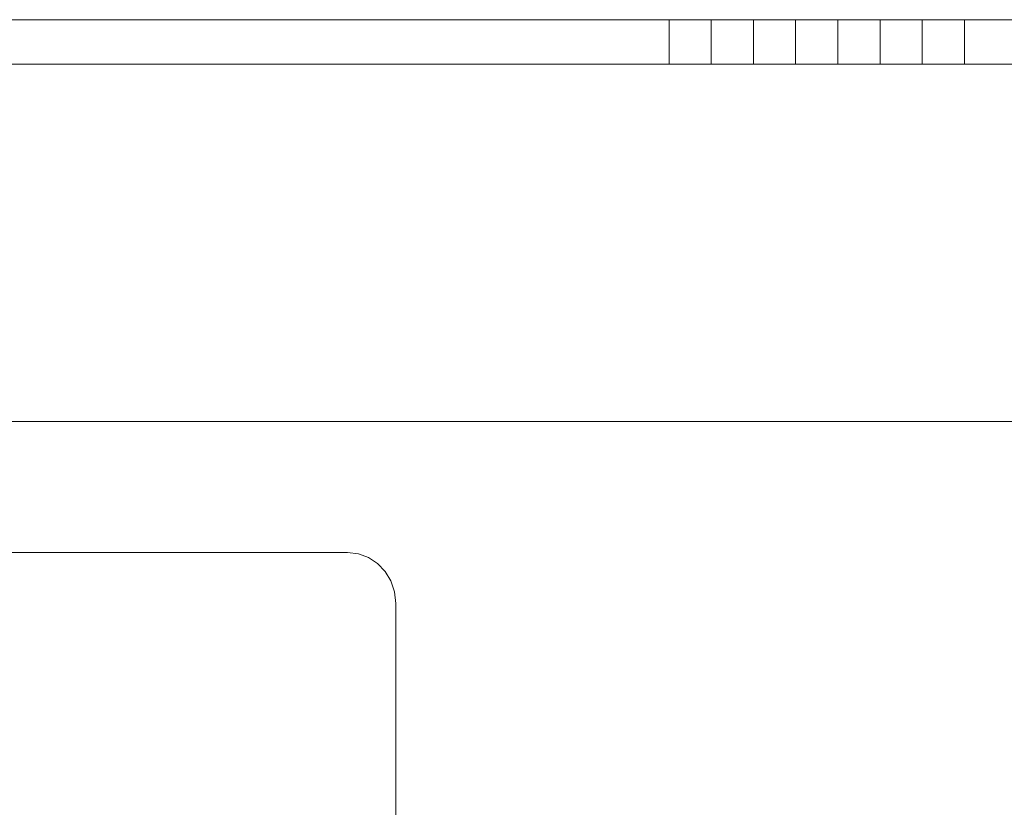
# Model space of a CAD drawing. Units: inches. Extents: x 17 to 6036, y 8 to 4265.
# Drawn here: x 1706 to 1948, y 3306 to 3499 of the extents above; entities that cross this region are included whole.
import ezdxf

# ---------------------------------------------------------------- set-up
doc = ezdxf.new("R2010")
doc.units = ezdxf.units.IN
doc.header["$MEASUREMENT"] = 0

# ---------------------------------------------------------------- blocks, each defined once
blk = doc.blocks.new('2007_DWG-661545-South')
at = {"lineweight": 9}
for p, q in [((15810.97, 543), (16124.68, 543)), ((16124.68, 543), (16135.01, 543)), ((16124.68, 543), (16124.68, 532.1)), ((16135.01, 543), (16145.37, 543)), ((16135.01, 543), (16135.01, 532.1)), ((16145.37, 543), (16155.75, 543)), ((16145.37, 543), (16145.37, 532.1)), ((16155.75, 543), (16166.13, 543)), ((16155.75, 543), (16155.75, 532.1)), ((16166.13, 543), (16176.51, 543)), ((16166.13, 543), (16166.13, 532.1)), ((16176.51, 543), (16186.87, 543)), ((16176.51, 543), (16176.51, 532.1)), ((16186.87, 543), (16197.2, 543)), ((16186.87, 543), (16186.87, 532.1)), ((16197.2, 543), (16541.08, 543)), ((16197.2, 543), (16197.2, 532.1)), ((15810.97, 532.1), (16124.68, 532.1)), ((16124.68, 532.1), (16135.01, 532.1)), ((16135.01, 532.1), (16145.37, 532.1)), ((16145.37, 532.1), (16155.75, 532.1)), ((16155.75, 532.1), (16166.13, 532.1)), ((16166.13, 532.1), (16176.51, 532.1)), ((16176.51, 532.1), (16186.87, 532.1)), ((16186.87, 532.1), (16197.2, 532.1)), ((16197.2, 532.1), (16541.08, 532.1)), ((15386.23, 444.27), (16864.73, 444.27)), ((16271.01, 410.81), (16273.51, 411.75)), ((16273.51, 411.75), (16276.23, 412.09)), ((16276.23, 412.09), (16507.1, 412.09)), ((16266.97, 407.39), (16268.81, 409.33)), ((16268.81, 409.33), (16271.01, 410.81)), ((16265.57, 405.07), (16266.97, 407.39)), ((16264.68, 402.44), (16265.57, 405.07)), ((16264.36, 399.57), (16264.68, 402.44)), ((16264.36, 270.39), (16264.36, 399.57))]:
    blk.add_line(p, q, dxfattribs=at)

msp = doc.modelspace()

# ---------------------------------------------------------------- block references
at = {"lineweight": 9, "xscale": -1}
msp.add_blockref('2007_DWG-661545-South', (18062.41, 2956.2), dxfattribs=at)

doc.saveas('drawing.dxf')
